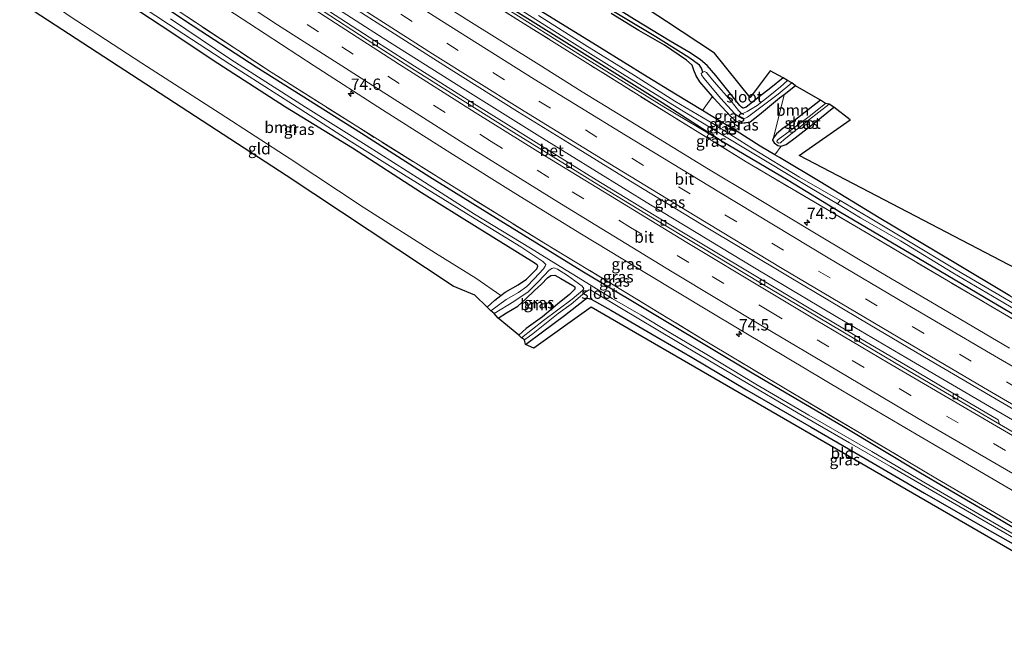
# Model space of a CAD drawing. Units: metres. Extents: x 191713 to 200010, y 400000 to 406251.
# Drawn here: x 193624 to 193840, y 402326 to 402462 of the extents above; entities that cross this region are included whole.
import ezdxf
from ezdxf.enums import TextEntityAlignment as Align

# ---------------------------------------------------------------- set-up
doc = ezdxf.new("R2010")
doc.units = ezdxf.units.M
doc.linetypes.add('IE-TERREINAFSCHEIDING', pattern=[10, 8, -2])
doc.linetypes.add('VW-3-9_STREEP', pattern=[12, 3, -9])
doc.layers.get('0').update_dxf_attribs({"lineweight": 25})
for name, color, linetype, lineweight in [('B-ME-AM-KILOMETR-S-B1', 7, 'Continuous', 18), ('B-ME-BV-GELEIDECONSTRUCTIE-GELEIDERAIL-L-B1', 213, 'BV-GELEIDERAIL', 18), ('B-ME-GR-BOOM-GV-B6', 93, 'Continuous', 18), ('B-ME-GW-INSTEEKWATERGANG-L-B1', 10, 'Continuous', 25), ('B-ME-GW-KRUINLIJN-L-B1', 93, 'Continuous', 18), ('B-ME-GW-WATERGANG-GREPPEL-L-B1', 10, 'Continuous', 25), ('B-ME-IE-GRASLAND-GV-B6', 93, 'Continuous', 18), ('B-ME-IE-GRONDWERKLIJN-GROND_INGERICHT-GV-B6', 253, 'Continuous', 18), ('B-ME-IE-INRICHTINGSELEMENT-S-B1', 253, 'Continuous', 18), ('B-ME-IE-TERREINAFSCHEIDING-RASTERHEKWERK-L-B1', 8, 'IE-TERREINAFSCHEIDING', 18), ('B-ME-KG-KADASTRAAL-OPNAMEDTMGRENS-L-B1', 10, 'Continuous', 25), ('B-ME-OG-WATER-GV-B6', 153, 'Continuous', 18), ('B-ME-VH-VERH_SOORT-BETON-OVERIG-GV-B6', 8, 'IE-TERREINAFSCHEIDING-NATUURLIJK-HOUTWAL', 18), ('B-ME-VH-VERH_SOORT-BITUMEN-GV-B6', 8, 'IE-TERREINAFSCHEIDING-NATUURLIJK-HOUTWAL', 18), ('B-ME-VV-KOLK-S-B1', 8, 'Continuous', 18), ('B-ME-VW-MARKERING-39STREEP-015-L-B1', 255, 'VW-3-9_STREEP', 18), ('B-ME-VW-MARKERING-STREEP-015-L-B1', 7, 'Continuous', 18)]:
    doc.layers.add(name, color=color, linetype=linetype, lineweight=lineweight)
doc.styles.add('NLCS-ISO', font='NLCS-ISO.TTF')
doc.linetypes.add('BV-GELEIDERAIL', pattern='A,10,-3,[108,NLCS.SHX,S=1,R=0,X=0,Y=0],-3', length=16)
doc.linetypes.add('IE-TERREINAFSCHEIDING-NATUURLIJK-HOUTWAL', pattern='A,7,-1.5,[67,NLCS.SHX,S=0.75,R=45,X=0,Y=0],-1.5,7,-1.5,[70,NLCS.SHX,S=0.75,R=0,X=0,Y=0],-1.5', length=20)

# ---------------------------------------------------------------- blocks, each defined once
blk = doc.blocks.new('put')
for p, q in [((0.75, 0.75), (-0.75, 0.75)), ((-0.75, 0.75), (-0.75, -0.75)), ((0.75, -0.75), (0.75, 0.75)), ((-0.75, -0.75), (0.75, -0.75))]:
    blk.add_line(p, q)
blk.add_lwpolyline([(-0.625, 0.625), (0.625, 0.625), (0.625, -0.625), (-0.625, -0.625)], close=True)
blk = doc.blocks.new('hecto')
for p, q in [((0, 0.625), (-0.625, 0)), ((0, -0.625), (0, 0.625)), ((-0.625, 0), (0.625, 0)), ((0.625, 0), (0, -0.625))]:
    blk.add_line(p, q)
blk = doc.blocks.new('kolk')
blk.add_lwpolyline([(-0.5, -0.5), (0.5, -0.5), (0.5, 0.5), (-0.5, 0.5)], close=True)

msp = doc.modelspace()

# ---------------------------------------------------------------- linework, layer by layer
at = {"layer": 'B-ME-BV-GELEIDECONSTRUCTIE-GELEIDERAIL-L-B1'}
msp.add_polyline3d([(193887.71, 402347.11, 17.62), (193873.91, 402355.16, 17.61), (193855.43, 402365.88, 17.61), (193836.98, 402376.59, 17.63), (193818.61, 402387.37, 17.61), (193803.7, 402396.19, 17.58), (193785.34, 402407.09, 17.56), (193762.52, 402420.89, 17.61), (193738.71, 402435.57, 17.59), (193721.72, 402446.18, 17.59), (193703.69, 402457.53, 17.59), (193686.92, 402468.4, 17.59), (193670.2, 402479.34, 17.56), (193652.41, 402491.19, 17.56), (193644.75, 402496.4, 17.5)], dxfattribs=at)
at = {"layer": 'B-ME-GR-BOOM-GV-B6'}
for points in [[(193641.32, 402469.26, 16.03), (193654.92, 402460.25, 16.02), (193667.39, 402452, 16.02), (193682.23, 402442.37, 16.01), (193696.98, 402433.36, 15.98), (193712.15, 402423.54, 16.03), (193724.42, 402415.96, 16.03), (193736.31, 402408.57, 15.96), (193737.54, 402407.76, 15.96), (193737.73, 402407.46, 15.96), (193737.5, 402406.89, 15.97), (193735.23, 402404.58, 16.05), (193733.41, 402403.32, 16.05), (193730.56, 402401.73, 16.07), (193729.58, 402400.98, 16.09), (193724.11, 402404.8, 16.07), (193715.21, 402410.3, 16.07), (193699.36, 402420.41, 16.07), (193683.26, 402431, 16.03), (193667.92, 402440.99, 16.03), (193650.69, 402452.06, 16.04), (193634.7, 402462.41, 15.93)], [(193753.81, 402462.98, 15.89), (193759.93, 402459.23, 15.95), (193765.53, 402456.01, 15.99), (193770.4, 402452.67, 16.04), (193771.65, 402451.59, 16.05), (193772.02, 402450.48, 16.06), (193772.52, 402449.29, 16.06), (193773.35, 402447.94, 16.06), (193776.08, 402444.71, 16.07), (193773.93, 402441.63, 15.99), (193767.95, 402445.2, 15.9), (193761.74, 402449.04, 15.89), (193751.36, 402455.45, 15.82), (193738.36, 402463.5, 15.81)], [(193794.39, 402447.07, 16.04), (193799.83, 402443.92, 16.07), (193793.74, 402439.19, 16.17), (193791.62, 402437.74, 16.13), (193790.15, 402436.51, 16.1), (193789.51, 402435.65, 16.08), (193791.84, 402445.11, 16.04), (193794.39, 402447.07, 16.04)], [(193733.55, 402392.3, 16.1), (193728.97, 402396.01, 16.13), (193730.83, 402397.2, 16.14), (193733.33, 402398.63, 16.14), (193735.09, 402400.23, 16.15), (193736.96, 402402.08, 16.14), (193738.49, 402403.49, 16.13), (193739.86, 402404.88, 16.12), (193740.59, 402405.37, 16.12), (193741.48, 402405.43, 16.05), (193742.77, 402404.71, 16.04), (193745.38, 402403.22, 16.08), (193745.88, 402402.87, 16.08), (193745.88, 402402.42, 16.12), (193744.71, 402401.23, 16.14), (193742.01, 402399.07, 16.15), (193738.78, 402396.3, 16.16), (193735.15, 402393.78, 16.16), (193733.55, 402392.3, 16.1)]]:
    msp.add_polyline3d(points, dxfattribs=at)
at = {"layer": 'B-ME-GW-INSTEEKWATERGANG-L-B1'}
for points in [[(193791.66, 402448.81, 15.91), (193788.94, 402446.66, 15.95), (193786.4, 402444.66, 15.94), (193783.5, 402442.4, 15.76), (193782.86, 402442.16, 15.76), (193782.51, 402442.34, 15.77), (193782.15, 402442.73, 15.77), (193779.8, 402445.7, 15.82), (193776.86, 402449.36, 15.89), (193774.92, 402451.51, 15.92), (193773.44, 402452.74, 15.92), (193771.22, 402454.31, 15.91), (193766.83, 402456.88, 15.82), (193759, 402461.65, 15.75), (193750.05, 402467.25, 15.67), (193740.51, 402473.18, 15.56), (193730.65, 402479.66, 15.56), (193720.85, 402485.93, 15.6), (193707.6, 402494.45, 15.6), (193693.83, 402503.59, 15.65), (193682.99, 402510.81, 15.66), (193670.55, 402519.17, 15.66), (193663.8, 402523.73, 15.66)], [(193841.47, 402400.9, 15.9), (193828.88, 402408.44, 15.89), (193812.74, 402418.05, 16.01), (193799.75, 402425.94, 16.08), (193790.81, 402431.32, 15.99), (193789.85, 402431.88, 16), (193786.58, 402433.8, 16.04), (193781.33, 402437.15, 16.04), (193775.82, 402440.5, 16.01), (193773.93, 402441.63, 15.99), (193767.95, 402445.2, 15.9), (193761.74, 402449.04, 15.89), (193751.36, 402455.45, 15.82), (193738.36, 402463.5, 15.81), (193726.87, 402470.81, 15.82), (193716.42, 402477.58, 15.81), (193705.3, 402484.46, 15.71), (193691.21, 402493.63, 15.8), (193679.44, 402501.57, 15.86), (193665.76, 402510.99, 15.82), (193658.61, 402515.81, 15.74)], [(193899.99, 402363.43, 16.07), (193885.27, 402371.91, 16.05), (193869.12, 402380.99, 16.06), (193852.28, 402390.91, 16.03), (193835.9, 402400.54, 16.02), (193819.8, 402410.09, 15.99), (193804.23, 402419.23, 16.07), (193792.74, 402426.23, 16.11), (193778.23, 402434.84, 16.1), (193765.05, 402443.33, 16), (193747.41, 402454.36, 15.86), (193732.25, 402463.84, 15.86), (193712.2, 402476.75, 15.83), (193694.43, 402488.29, 15.78), (193679.15, 402498.31, 15.81), (193665.58, 402507.38, 15.89), (193656.88, 402513.17, 15.77)], [(193876.69, 402330.19, 16.17), (193870.04, 402333.99, 16.1), (193855.89, 402341.91, 16.06), (193838.29, 402352.31, 16.06), (193821.86, 402361.98, 16.1), (193804.55, 402372.33, 16.16), (193785.22, 402383.69, 16.29), (193765.89, 402395.28, 16.3), (193747.41, 402406.33, 16.34), (193728.66, 402417.88, 16.36), (193713.97, 402427, 16.32), (193698.95, 402436.56, 16.32), (193675.77, 402451.17, 16.33), (193660.5, 402461.16, 16.34), (193642.9, 402473.02, 16.35), (193633.77, 402479.14, 16.38)], [(193726.58, 402398.42, 16.17), (193728.27, 402399.99, 16.12), (193729.58, 402400.98, 16.09), (193730.56, 402401.73, 16.07), (193733.41, 402403.32, 16.05), (193735.23, 402404.58, 16.05), (193737.5, 402406.89, 15.97), (193737.73, 402407.46, 15.96), (193737.54, 402407.76, 15.96), (193736.31, 402408.57, 15.96), (193724.42, 402415.96, 16.03), (193712.15, 402423.54, 16.03), (193696.98, 402433.36, 15.98), (193682.23, 402442.37, 16.01), (193667.39, 402452, 16.02), (193654.92, 402460.25, 16.02), (193641.32, 402469.26, 16.03), (193634.28, 402474.23, 16.04), (193631.04, 402476.2, 16.04)], [(193794.39, 402447.07, 16.04), (193791.84, 402445.11, 16.04), (193790.81, 402444.32, 16.04), (193786.42, 402440.68, 16.07), (193784.41, 402439.1, 16.05), (193782.52, 402438.78, 16.04), (193781.27, 402439.33, 16.04), (193780, 402440.44, 16.06), (193776.39, 402444.35, 16.08), (193776.08, 402444.71, 16.07), (193773.35, 402447.94, 16.06), (193772.52, 402449.29, 16.06), (193772.02, 402450.48, 16.06), (193771.65, 402451.59, 16.05), (193770.4, 402452.67, 16.04), (193765.53, 402456.01, 15.99), (193759.93, 402459.23, 15.95), (193753.81, 402462.98, 15.89)], [(193799.83, 402443.92, 16.07), (193793.74, 402439.19, 16.17), (193791.62, 402437.74, 16.13), (193790.15, 402436.51, 16.1), (193789.51, 402435.65, 16.08), (193789.31, 402435.14, 16.06), (193789.64, 402434.55, 16.01), (193790.47, 402433.96, 15.93), (193791.22, 402433.79, 15.93), (193792.3, 402434.19, 15.99), (193794.25, 402435.67, 16.17), (193798.55, 402438.97, 16.14), (193802.76, 402442.4, 16.04)], [(193728.97, 402396.01, 16.13), (193730.83, 402397.2, 16.14), (193733.33, 402398.63, 16.14), (193735.09, 402400.23, 16.15), (193736.96, 402402.08, 16.14), (193738.49, 402403.49, 16.13), (193739.86, 402404.88, 16.12), (193740.59, 402405.37, 16.12), (193741.48, 402405.43, 16.05), (193742.77, 402404.71, 16.04), (193745.38, 402403.22, 16.08), (193745.88, 402402.87, 16.08), (193745.88, 402402.42, 16.12), (193744.71, 402401.23, 16.14), (193742.01, 402399.07, 16.15), (193738.78, 402396.3, 16.16), (193735.15, 402393.78, 16.16), (193733.55, 402392.3, 16.1)], [(193734.98, 402390.25, 16.14), (193738.75, 402392.98, 16.17), (193743.6, 402396.58, 16.18), (193747.96, 402400.01, 16.16), (193748.67, 402400.42, 16.15), (193749.47, 402400.22, 16.14), (193753.76, 402397.79, 16.14), (193762.54, 402392.64, 16.14), (193771.68, 402387.35, 16.08), (193783.59, 402380.29, 16.08), (193797.78, 402372.04, 16.02), (193809.66, 402365.22, 16), (193822.74, 402357.54, 15.97), (193836.46, 402349.65, 15.96), (193847.24, 402343.55, 15.96), (193862.57, 402334.51, 16.07), (193868.19, 402331.32, 16.07), (193874.88, 402327.62, 16.05)]]:
    msp.add_polyline3d(points, dxfattribs=at)
at = {"layer": 'B-ME-GW-KRUINLIJN-L-B1'}
msp.add_polyline3d([(193778.23, 402434.84, 16.1), (193765.41, 402442.43, 16.19), (193758.64, 402446.66, 16.18), (193746.52, 402454.15, 16.19), (193730.9, 402464, 16.2), (193715.1, 402473.87, 16.18), (193698.4, 402484.77, 16.1), (193681.26, 402496.04, 16.17), (193664.9, 402506.92, 16.18), (193656.28, 402512.68, 16.16)], dxfattribs=at)
at = {"layer": 'B-ME-GW-WATERGANG-GREPPEL-L-B1'}
msp.add_polyline3d([(193773.96, 402450.06, 15.3), (193773.67, 402450.98, 15.66), (193773.24, 402451.57, 15.77), (193770.91, 402453.26, 15.77), (193763.66, 402457.86, 15.76), (193750.19, 402465.93, 15.6), (193739.37, 402472.99, 15.5), (193727.4, 402480.55, 15.5), (193715.2, 402488.4, 15.43), (193701.63, 402497.2, 15.45), (193691.31, 402503.93, 15.45), (193678.99, 402512.37, 15.45), (193668.8, 402519.17, 15.45), (193663.09, 402523.13, 15.35)], dxfattribs=at)
at = {"layer": 'B-ME-IE-GRASLAND-GV-B6'}
for points in [[(193656.28, 402512.68, 16.16), (193656.88, 402513.17, 15.77), (193665.58, 402507.38, 15.89), (193679.15, 402498.31, 15.81), (193694.43, 402488.29, 15.78), (193712.2, 402476.75, 15.83), (193732.25, 402463.84, 15.86), (193747.41, 402454.36, 15.86), (193765.05, 402443.33, 16), (193778.23, 402434.84, 16.1), (193765.41, 402442.43, 16.19), (193758.64, 402446.66, 16.18), (193746.52, 402454.15, 16.19), (193730.9, 402464, 16.2), (193715.1, 402473.87, 16.18), (193698.4, 402484.77, 16.1), (193681.26, 402496.04, 16.17), (193664.9, 402506.92, 16.18), (193656.28, 402512.68, 16.16)], [(193642.9, 402473.02, 16.35), (193660.5, 402461.16, 16.34), (193675.77, 402451.17, 16.33), (193698.95, 402436.56, 16.32), (193713.97, 402427, 16.32), (193728.66, 402417.88, 16.36), (193747.41, 402406.33, 16.34), (193765.89, 402395.28, 16.3), (193785.22, 402383.69, 16.29), (193804.55, 402372.33, 16.16), (193821.86, 402361.98, 16.1), (193838.29, 402352.31, 16.06), (193855.89, 402341.91, 16.06)], [(193855.89, 402341.91, 16.06), (193838.29, 402352.31, 16.06), (193821.86, 402361.98, 16.1), (193804.55, 402372.33, 16.16), (193785.22, 402383.69, 16.29), (193765.89, 402395.28, 16.3), (193747.41, 402406.33, 16.34), (193728.66, 402417.88, 16.36), (193713.97, 402427, 16.32), (193698.95, 402436.56, 16.32), (193675.77, 402451.17, 16.33), (193660.5, 402461.16, 16.34), (193642.9, 402473.02, 16.35)], [(193685.14, 402472.06, 16.85), (193701.61, 402461.42, 16.82), (193718.69, 402450.61, 16.83), (193733.28, 402441.41, 16.84), (193745.63, 402433.79, 16.89), (193759.02, 402425.55, 16.89), (193773.59, 402416.7, 16.86), (193792.96, 402405.07, 16.84), (193810.68, 402394.55, 16.8), (193823.96, 402386.71, 16.88), (193842.32, 402375.95, 16.82)], [(193852.81, 402389.53, 16.34), (193828, 402404.14, 16.33), (193801.31, 402419.89, 16.3), (193783.51, 402430.39, 16.35), (193767.18, 402440.45, 16.37), (193748.68, 402451.98, 16.36), (193733.89, 402461.23, 16.41), (193715.88, 402472.57, 16.31)], [(193715.88, 402472.57, 16.31), (193733.89, 402461.23, 16.41), (193748.68, 402451.98, 16.36), (193767.18, 402440.45, 16.37), (193783.51, 402430.39, 16.35), (193801.31, 402419.89, 16.3), (193828, 402404.14, 16.33), (193852.81, 402389.53, 16.34)], [(193645.16, 402468.12, 15.36), (193656.57, 402460.64, 15.36), (193669.99, 402451.83, 15.43), (193683.77, 402443.03, 15.43), (193696.28, 402435.06, 15.43), (193708.17, 402427.56, 15.44), (193723.01, 402418.41, 15.45), (193733.95, 402411.7, 15.45), (193738.84, 402408.47, 15.45), (193739.45, 402407.79, 15.45), (193739.34, 402407.41, 15.45), (193738.97, 402406.89, 15.45), (193736.92, 402404.66, 15.46), (193735.33, 402402.96, 15.46), (193733.5, 402401.64, 15.46), (193730.76, 402400.12, 15.46), (193727.4, 402397.65, 15.46), (193726.58, 402398.42, 16.17), (193728.27, 402399.99, 16.12), (193729.58, 402400.98, 16.09), (193730.56, 402401.73, 16.07), (193733.41, 402403.32, 16.05), (193735.23, 402404.58, 16.05), (193737.5, 402406.89, 15.97), (193737.73, 402407.46, 15.96), (193737.54, 402407.76, 15.96), (193736.31, 402408.57, 15.96), (193724.42, 402415.96, 16.03), (193712.15, 402423.54, 16.03), (193696.98, 402433.36, 15.98), (193682.23, 402442.37, 16.01), (193667.39, 402452, 16.02), (193654.92, 402460.25, 16.02), (193641.32, 402469.26, 16.03)], [(193660.12, 402470.08, 16.84), (193674.2, 402460.8, 16.87), (193688.59, 402451.45, 16.87), (193703.61, 402441.82, 16.87), (193719.16, 402431.92, 16.89), (193732.91, 402423.35, 16.88), (193747.31, 402414.49, 16.86), (193761.98, 402405.64, 16.81), (193775.23, 402397.65, 16.74), (193788.71, 402389.55, 16.73), (193804.67, 402380.06, 16.68), (193820.91, 402370.53, 16.59), (193833.9, 402362.9, 16.53), (193847.71, 402354.85, 16.54)], [(193841.42, 402389.42, 16.55), (193826.57, 402398.11, 16.54), (193813.11, 402406.06, 16.58), (193799.29, 402414.33, 16.62), (193785.24, 402422.74, 16.6), (193775.25, 402428.77, 16.6), (193761.94, 402436.86, 16.61), (193747.43, 402445.77, 16.55), (193737.91, 402451.74, 16.62), (193722.58, 402461.34, 16.61), (193709.54, 402469.62, 16.6)], [(193729.52, 402466.59, 15.36), (193742.88, 402458.11, 15.38), (193756.36, 402449.72, 15.39), (193769.28, 402441.74, 15.4), (193783.02, 402433.46, 15.4), (193797.54, 402424.71, 15.4), (193803.62, 402421.11, 15.33), (193808.61, 402418.07, 15.33), (193817.46, 402412.99, 15.33), (193828.97, 402405.99, 15.33), (193840.17, 402399.4, 15.33), (193850.56, 402393.26, 15.33)], [(193759, 402461.65, 15.75), (193766.83, 402456.88, 15.82), (193771.22, 402454.31, 15.91), (193773.44, 402452.74, 15.92), (193774.92, 402451.51, 15.92), (193776.86, 402449.36, 15.89), (193779.8, 402445.7, 15.82), (193782.15, 402442.73, 15.77), (193782.51, 402442.34, 15.77), (193782.86, 402442.16, 15.76), (193783.5, 402442.4, 15.76), (193786.4, 402444.66, 15.94), (193788.94, 402446.66, 15.95), (193791.66, 402448.81, 15.91), (193792.57, 402448.27, 15.3), (193791.03, 402446.84, 15.3), (193788.7, 402444.93, 15.3), (193785.93, 402442.72, 15.3), (193783.75, 402441.46, 15.3), (193782.75, 402440.96, 15.3), (193782.4, 402441.05, 15.3), (193781.84, 402441.67, 15.3), (193780.23, 402443.71, 15.3), (193776.5, 402447.95, 15.3), (193774.77, 402450.02, 15.3), (193774.36, 402450.23, 15.3), (193773.96, 402450.06, 15.3), (193773.67, 402450.98, 15.66), (193773.24, 402451.57, 15.77), (193770.91, 402453.26, 15.77), (193763.66, 402457.86, 15.76), (193750.19, 402465.93, 15.6)], [(193750.19, 402465.93, 15.6), (193763.66, 402457.86, 15.76), (193770.91, 402453.26, 15.77), (193773.24, 402451.57, 15.77), (193773.67, 402450.98, 15.66), (193773.96, 402450.06, 15.3), (193773.65, 402449.78, 15.3), (193773.67, 402449.45, 15.3), (193774.18, 402448.77, 15.3), (193777.98, 402444.27, 15.3), (193780.98, 402441, 15.3), (193782.02, 402440.15, 15.3), (193782.57, 402439.85, 15.3), (193783.02, 402439.82, 15.3), (193783.8, 402440.21, 15.3), (193785.88, 402441.7, 15.3), (193790.55, 402445.26, 15.3), (193793.55, 402447.75, 15.3), (193794.39, 402447.07, 16.04), (193791.84, 402445.11, 16.04), (193790.81, 402444.32, 16.04), (193786.42, 402440.68, 16.07), (193784.41, 402439.1, 16.05), (193782.52, 402438.78, 16.04), (193781.27, 402439.33, 16.04), (193780, 402440.44, 16.06), (193776.39, 402444.35, 16.08), (193776.08, 402444.71, 16.07), (193773.35, 402447.94, 16.06), (193772.52, 402449.29, 16.06), (193772.02, 402450.48, 16.06), (193771.65, 402451.59, 16.05), (193770.4, 402452.67, 16.04), (193765.53, 402456.01, 15.99), (193759.93, 402459.23, 15.95), (193753.81, 402462.98, 15.89)], [(193843.25, 402350.34, 16.24), (193825.57, 402360.62, 16.25), (193808.36, 402370.86, 16.26), (193791.8, 402380.74, 16.34), (193774.85, 402390.83, 16.49), (193755.97, 402402.33, 16.58), (193739.04, 402412.57, 16.58), (193718.72, 402425.14, 16.56), (193698.13, 402438.02, 16.46), (193679.07, 402450.09, 16.45), (193660.55, 402462.28, 16.52)], [(193660.55, 402462.28, 16.52), (193679.07, 402450.09, 16.45), (193698.13, 402438.02, 16.46), (193718.72, 402425.14, 16.56), (193739.04, 402412.57, 16.58), (193755.97, 402402.33, 16.58), (193774.85, 402390.83, 16.49), (193791.8, 402380.74, 16.34), (193808.36, 402370.86, 16.26), (193825.57, 402360.62, 16.25), (193843.25, 402350.34, 16.24)], [(193847.82, 402367.7, 16.8), (193839.22, 402372.71, 16.73), (193838.91, 402373.71, 16.76), (193828.57, 402379.77, 16.79), (193818.44, 402385.74, 16.76), (193807.45, 402392.22, 16.67), (193797.37, 402398.2, 16.68), (193787.11, 402404.34, 16.68), (193773.74, 402412.36, 16.66), (193763.3, 402418.67, 16.63), (193750.55, 402426.44, 16.62), (193739.92, 402432.98, 16.63), (193731.26, 402438.39, 16.62), (193721.63, 402444.41, 16.61), (193709.77, 402451.93, 16.66), (193700.62, 402457.79, 16.64), (193690.7, 402464.17, 16.62)], [(193730.9, 402464, 16.2), (193746.52, 402454.15, 16.19), (193758.64, 402446.66, 16.18), (193765.41, 402442.43, 16.19), (193778.23, 402434.84, 16.1), (193792.74, 402426.23, 16.11), (193804.23, 402419.23, 16.07), (193819.8, 402410.09, 15.99), (193835.9, 402400.54, 16.02), (193852.28, 402390.91, 16.03)], [(193852.28, 402390.91, 16.03), (193835.9, 402400.54, 16.02), (193819.8, 402410.09, 15.99), (193804.23, 402419.23, 16.07), (193792.74, 402426.23, 16.11), (193778.23, 402434.84, 16.1), (193765.05, 402443.33, 16), (193747.41, 402454.36, 15.86), (193732.25, 402463.84, 15.86)], [(193840.29, 402400.41, 15.33), (193829.7, 402406.65, 15.33), (193819.21, 402412.96, 15.33), (193810.39, 402418.2, 15.33), (193804.18, 402421.9, 15.33), (193795.22, 402427.01, 15.33), (193784.92, 402433.31, 15.33), (193776.52, 402438.57, 15.32), (193767.87, 402443.7, 15.3), (193758.95, 402449.32, 15.3), (193748.06, 402456.05, 15.3), (193737.86, 402462.52, 15.3)], [(193738.36, 402463.5, 15.81), (193751.36, 402455.45, 15.82), (193761.74, 402449.04, 15.89), (193767.95, 402445.2, 15.9), (193773.93, 402441.63, 15.99), (193775.82, 402440.5, 16.01), (193781.33, 402437.15, 16.04), (193786.58, 402433.8, 16.04), (193789.85, 402431.88, 16), (193790.81, 402431.32, 15.99), (193799.75, 402425.94, 16.08), (193812.74, 402418.05, 16.01), (193828.88, 402408.44, 15.89), (193841.47, 402400.9, 15.9)], [(193845.73, 402346.55, 15.41), (193835.82, 402352.33, 15.41), (193822.57, 402359.96, 15.4), (193811.14, 402366.71, 15.4), (193797.32, 402374.72, 15.4), (193785.64, 402381.53, 15.4), (193774.85, 402388.01, 15.4), (193766.61, 402392.91, 15.4), (193760.47, 402396.66, 15.4), (193754.04, 402400.32, 15.39), (193747.51, 402404.36, 15.39), (193741.67, 402407.99, 15.39), (193736.08, 402411.39, 15.39), (193723.81, 402418.9, 15.39), (193712.01, 402426.4, 15.39), (193699.95, 402434.01, 15.39), (193686.66, 402442.39, 15.39), (193670.24, 402452.84, 15.39), (193656.98, 402461.77, 15.39)], [(193791.84, 402445.11, 16.04), (193789.51, 402435.65, 16.08), (193789.31, 402435.14, 16.06), (193789.64, 402434.55, 16.01), (193790.47, 402433.96, 15.93), (193791.22, 402433.79, 15.93), (193789.85, 402431.88, 16), (193786.58, 402433.8, 16.04), (193781.33, 402437.15, 16.04), (193775.82, 402440.5, 16.01), (193773.93, 402441.63, 15.99), (193776.08, 402444.71, 16.07), (193776.39, 402444.35, 16.08), (193780, 402440.44, 16.06), (193781.27, 402439.33, 16.04), (193782.52, 402438.78, 16.04), (193784.41, 402439.1, 16.05), (193786.42, 402440.68, 16.07), (193790.81, 402444.32, 16.04), (193791.84, 402445.11, 16.04)], [(193799.83, 402443.92, 16.07), (193800.93, 402443.15, 15.26), (193797.37, 402440.33, 15.26), (193792.43, 402436.64, 15.26), (193790.53, 402435.3, 15.26), (193790.22, 402434.9, 15.26), (193790.34, 402434.66, 15.26), (193790.68, 402434.47, 15.26), (193791.09, 402434.56, 15.26), (193791.87, 402435.27, 15.26), (193797.23, 402439.52, 15.26), (193801.74, 402443.02, 15.26), (193802.76, 402442.4, 16.04), (193798.55, 402438.97, 16.14), (193794.25, 402435.67, 16.17), (193792.3, 402434.19, 15.99), (193791.22, 402433.79, 15.93), (193790.47, 402433.96, 15.93), (193789.64, 402434.55, 16.01), (193789.31, 402435.14, 16.06), (193789.51, 402435.65, 16.08), (193790.15, 402436.51, 16.1), (193791.62, 402437.74, 16.13), (193793.74, 402439.19, 16.17), (193799.83, 402443.92, 16.07)], [(193734.12, 402391.72, 15.48), (193733.55, 402392.3, 16.1), (193735.15, 402393.78, 16.16), (193738.78, 402396.3, 16.16), (193742.01, 402399.07, 16.15), (193744.71, 402401.23, 16.14), (193745.88, 402402.42, 16.12), (193745.88, 402402.87, 16.08), (193745.38, 402403.22, 16.08), (193742.77, 402404.71, 16.04), (193741.48, 402405.43, 16.05), (193740.59, 402405.37, 16.12), (193739.86, 402404.88, 16.12), (193738.49, 402403.49, 16.13), (193736.96, 402402.08, 16.14), (193735.09, 402400.23, 16.15), (193733.33, 402398.63, 16.14), (193730.83, 402397.2, 16.14), (193728.97, 402396.01, 16.13), (193728.13, 402397.07, 15.46), (193732.45, 402399.68, 15.46), (193735.59, 402401.82, 15.46), (193737.86, 402404.08, 15.46), (193740.18, 402406.54, 15.46), (193740.78, 402406.93, 15.46), (193741.25, 402407.08, 15.46), (193742.05, 402406.79, 15.47), (193744.23, 402405.39, 15.47), (193747.47, 402403.07, 15.48), (193747.83, 402402.56, 15.48), (193747.62, 402402.19, 15.48), (193745.24, 402400.18, 15.49), (193738.98, 402395.49, 15.48), (193734.12, 402391.72, 15.48)], [(193847.24, 402343.55, 15.96), (193836.46, 402349.65, 15.96), (193822.74, 402357.54, 15.97), (193809.66, 402365.22, 16), (193797.78, 402372.04, 16.02), (193783.59, 402380.29, 16.08), (193771.68, 402387.35, 16.08), (193762.54, 402392.64, 16.14), (193753.76, 402397.79, 16.14), (193749.47, 402400.22, 16.14), (193748.67, 402400.42, 16.15), (193747.96, 402400.01, 16.16), (193743.6, 402396.58, 16.18), (193738.75, 402392.98, 16.17), (193734.98, 402390.25, 16.14), (193734.79, 402391.24, 15.48), (193736.7, 402392.67, 15.5), (193742.19, 402397.01, 15.44), (193745.03, 402399.12, 15.44), (193748.08, 402401.66, 15.44), (193749.01, 402402.25, 15.43), (193749.47, 402402.15, 15.44), (193750.12, 402401.71, 15.44), (193755.71, 402398.33, 15.44), (193768.26, 402390.92, 15.44), (193782.27, 402382.61, 15.44), (193794.94, 402375.14, 15.44), (193806.24, 402368.66, 15.44), (193815.26, 402363.4, 15.44), (193827.5, 402356.33, 15.44), (193839.48, 402349.38, 15.45), (193849.42, 402343.66, 15.46)]]:
    msp.add_polyline3d(points, dxfattribs=at)
at = {"layer": 'B-ME-IE-GRONDWERKLIJN-GROND_INGERICHT-GV-B6'}
for points in [[(193665.45, 402527.05, 15.72), (193765.98, 402461.22, 15.89), (193776.54, 402454.26, 15.97), (193784.37, 402444.48, 15.82), (193788.77, 402450.35, 15.94), (193791.66, 402448.81, 15.91), (193788.94, 402446.66, 15.95), (193786.4, 402444.66, 15.94), (193783.5, 402442.4, 15.76), (193782.86, 402442.16, 15.76), (193782.51, 402442.34, 15.77), (193782.15, 402442.73, 15.77), (193779.8, 402445.7, 15.82), (193776.86, 402449.36, 15.89), (193774.92, 402451.51, 15.92), (193773.44, 402452.74, 15.92), (193771.22, 402454.31, 15.91), (193766.83, 402456.88, 15.82), (193759, 402461.65, 15.75)], [(193623.83, 402465.42, 15.97), (193625.99, 402468.6, 16.01), (193634.7, 402462.41, 15.93), (193650.69, 402452.06, 16.04), (193667.92, 402440.99, 16.03), (193683.26, 402431, 16.03), (193699.36, 402420.41, 16.07), (193715.21, 402410.3, 16.07), (193724.11, 402404.8, 16.07), (193729.58, 402400.98, 16.09), (193728.27, 402399.99, 16.12), (193726.58, 402398.42, 16.17), (193723.89, 402401.07, 16.03), (193719.11, 402403.06, 16.05), (193682.39, 402427.33, 16.08), (193623.83, 402465.42, 15.97)], [(193901.71, 402365.91, 15.93), (193893.94, 402370.44, 15.97), (193882.03, 402377.4, 15.99), (193869.77, 402384.43, 15.96), (193855.64, 402392.66, 15.91), (193841.47, 402400.9, 15.9), (193828.88, 402408.44, 15.89), (193812.74, 402418.05, 16.01), (193799.75, 402425.94, 16.08), (193790.81, 402431.32, 15.99), (193789.85, 402431.88, 16), (193791.22, 402433.79, 15.93), (193792.3, 402434.19, 15.99), (193794.25, 402435.67, 16.17), (193798.55, 402438.97, 16.14), (193802.76, 402442.4, 16.04), (193806.38, 402439.6, 15.82), (193795.13, 402431.77, 15.95), (193856.59, 402399.73, 15.83), (193905.52, 402371.34, 15.97), (193901.71, 402365.91, 15.93)], [(193873.99, 402326.34, 16.03), (193749.47, 402398.42, 16.1), (193736.85, 402389.45, 16.06), (193734.98, 402390.25, 16.14), (193738.75, 402392.98, 16.17), (193743.6, 402396.58, 16.18), (193747.96, 402400.01, 16.16), (193748.67, 402400.42, 16.15), (193749.47, 402400.22, 16.14), (193753.76, 402397.79, 16.14), (193762.54, 402392.64, 16.14), (193771.68, 402387.35, 16.08), (193783.59, 402380.29, 16.08), (193797.78, 402372.04, 16.02), (193809.66, 402365.22, 16), (193822.74, 402357.54, 15.97), (193836.46, 402349.65, 15.96), (193847.24, 402343.55, 15.96), (193862.57, 402334.51, 16.07), (193868.19, 402331.32, 16.07), (193874.88, 402327.62, 16.05), (193873.99, 402326.34, 16.03)]]:
    msp.add_polyline3d(points, dxfattribs=at)
at = {"layer": 'B-ME-IE-TERREINAFSCHEIDING-RASTERHEKWERK-L-B1'}
for points in [[(193899.33, 402362.48, 16.31), (193881, 402373.18, 16.3), (193852.81, 402389.53, 16.34), (193828, 402404.14, 16.33), (193801.31, 402419.89, 16.3), (193783.51, 402430.39, 16.35), (193767.18, 402440.45, 16.37), (193748.68, 402451.98, 16.36), (193733.89, 402461.23, 16.41), (193715.88, 402472.57, 16.31), (193701.55, 402481.96, 16.27), (193686.79, 402491.73, 16.31), (193672.17, 402501.41, 16.32), (193662.73, 402507.67, 16.27), (193656.13, 402512.12, 16.28)], [(193877.01, 402330.65, 16.29), (193860.83, 402340.09, 16.29), (193843.25, 402350.34, 16.24), (193825.57, 402360.62, 16.25), (193808.36, 402370.86, 16.26), (193791.8, 402380.74, 16.34), (193774.85, 402390.83, 16.49), (193755.97, 402402.33, 16.58), (193739.04, 402412.57, 16.58), (193718.72, 402425.14, 16.56), (193698.13, 402438.02, 16.46), (193679.07, 402450.09, 16.45), (193660.55, 402462.28, 16.52), (193645.75, 402472.08, 16.52), (193633.89, 402480.04, 16.56)]]:
    msp.add_polyline3d(points, dxfattribs=at)
at = {"layer": 'B-ME-KG-KADASTRAAL-OPNAMEDTMGRENS-L-B1'}
for points in [[(193905.52, 402371.34, 15.97), (193856.59, 402399.73, 15.83), (193795.13, 402431.77, 15.95), (193806.38, 402439.6, 15.82), (193802.76, 402442.4, 16.04), (193801.74, 402443.02, 15.26), (193800.93, 402443.15, 15.26), (193799.83, 402443.92, 16.07), (193794.39, 402447.07, 16.04), (193793.55, 402447.75, 15.3), (193792.57, 402448.27, 15.3), (193791.66, 402448.81, 15.91), (193788.77, 402450.35, 15.94), (193784.37, 402444.48, 15.82), (193776.54, 402454.26, 15.97), (193765.98, 402461.22, 15.89), (193665.45, 402527.05, 15.72)], [(193873.99, 402326.34, 16.03), (193749.47, 402398.42, 16.1), (193736.85, 402389.45, 16.06), (193734.98, 402390.25, 16.14), (193734.79, 402391.24, 15.48), (193734.12, 402391.72, 15.48), (193733.55, 402392.3, 16.1), (193728.97, 402396.01, 16.13), (193728.13, 402397.07, 15.46), (193727.4, 402397.65, 15.46), (193726.58, 402398.42, 16.17), (193723.89, 402401.07, 16.03), (193719.11, 402403.06, 16.05), (193682.39, 402427.33, 16.08), (193623.83, 402465.42, 15.97)]]:
    msp.add_polyline3d(points, dxfattribs=at)
at = {"layer": 'B-ME-OG-WATER-GV-B6'}
for points in [[(193849.42, 402343.66, 15.46), (193839.48, 402349.38, 15.45), (193827.5, 402356.33, 15.44), (193815.26, 402363.4, 15.44), (193806.24, 402368.66, 15.44), (193794.94, 402375.14, 15.44), (193782.27, 402382.61, 15.44), (193768.26, 402390.92, 15.44), (193755.71, 402398.33, 15.44), (193750.12, 402401.71, 15.44), (193749.47, 402402.15, 15.44), (193749.01, 402402.25, 15.43), (193748.08, 402401.66, 15.44), (193745.03, 402399.12, 15.44), (193742.19, 402397.01, 15.44), (193736.7, 402392.67, 15.5), (193734.79, 402391.24, 15.48), (193734.12, 402391.72, 15.48), (193738.98, 402395.49, 15.48), (193745.24, 402400.18, 15.49), (193747.62, 402402.19, 15.48), (193747.83, 402402.56, 15.48), (193747.47, 402403.07, 15.48), (193744.23, 402405.39, 15.47), (193742.05, 402406.79, 15.47), (193741.25, 402407.08, 15.46), (193740.78, 402406.93, 15.46), (193740.18, 402406.54, 15.46), (193737.86, 402404.08, 15.46), (193735.59, 402401.82, 15.46), (193732.45, 402399.68, 15.46), (193728.13, 402397.07, 15.46), (193727.4, 402397.65, 15.46), (193730.76, 402400.12, 15.46), (193733.5, 402401.64, 15.46), (193735.33, 402402.96, 15.46), (193736.92, 402404.66, 15.46), (193738.97, 402406.89, 15.45), (193739.34, 402407.41, 15.45), (193739.45, 402407.79, 15.45), (193738.84, 402408.47, 15.45), (193733.95, 402411.7, 15.45), (193723.01, 402418.41, 15.45), (193708.17, 402427.56, 15.44), (193696.28, 402435.06, 15.43), (193683.77, 402443.03, 15.43), (193669.99, 402451.83, 15.43), (193656.57, 402460.64, 15.36), (193645.16, 402468.12, 15.36)], [(193737.86, 402462.52, 15.3), (193748.06, 402456.05, 15.3), (193758.95, 402449.32, 15.3), (193767.87, 402443.7, 15.3), (193776.52, 402438.57, 15.32), (193784.92, 402433.31, 15.33), (193795.22, 402427.01, 15.33), (193804.18, 402421.9, 15.33), (193803.62, 402421.11, 15.33), (193797.54, 402424.71, 15.4), (193783.02, 402433.46, 15.4), (193769.28, 402441.74, 15.4), (193756.36, 402449.72, 15.39), (193742.88, 402458.11, 15.38), (193729.52, 402466.59, 15.36)], [(193656.98, 402461.77, 15.39), (193670.24, 402452.84, 15.39), (193686.66, 402442.39, 15.39), (193699.95, 402434.01, 15.39), (193712.01, 402426.4, 15.39), (193723.81, 402418.9, 15.39), (193736.08, 402411.39, 15.39), (193741.67, 402407.99, 15.39), (193747.51, 402404.36, 15.39), (193754.04, 402400.32, 15.39), (193760.47, 402396.66, 15.4), (193766.61, 402392.91, 15.4), (193774.85, 402388.01, 15.4), (193785.64, 402381.53, 15.4), (193797.32, 402374.72, 15.4), (193811.14, 402366.71, 15.4), (193822.57, 402359.96, 15.4), (193835.82, 402352.33, 15.41), (193845.73, 402346.55, 15.41)], [(193792.57, 402448.27, 15.3), (193793.55, 402447.75, 15.3), (193790.55, 402445.26, 15.3), (193785.88, 402441.7, 15.3), (193783.8, 402440.21, 15.3), (193783.02, 402439.82, 15.3), (193782.57, 402439.85, 15.3), (193782.02, 402440.15, 15.3), (193780.98, 402441, 15.3), (193777.98, 402444.27, 15.3), (193774.18, 402448.77, 15.3), (193773.67, 402449.45, 15.3), (193773.65, 402449.78, 15.3), (193773.96, 402450.06, 15.3), (193774.36, 402450.23, 15.3), (193774.77, 402450.02, 15.3), (193776.5, 402447.95, 15.3), (193780.23, 402443.71, 15.3), (193781.84, 402441.67, 15.3), (193782.4, 402441.05, 15.3), (193782.75, 402440.96, 15.3), (193783.75, 402441.46, 15.3), (193785.93, 402442.72, 15.3), (193788.7, 402444.93, 15.3), (193791.03, 402446.84, 15.3), (193792.57, 402448.27, 15.3)], [(193801.74, 402443.02, 15.26), (193797.23, 402439.52, 15.26), (193791.87, 402435.27, 15.26), (193791.09, 402434.56, 15.26), (193790.68, 402434.47, 15.26), (193790.34, 402434.66, 15.26), (193790.22, 402434.9, 15.26), (193790.53, 402435.3, 15.26), (193792.43, 402436.64, 15.26), (193797.37, 402440.33, 15.26), (193800.93, 402443.15, 15.26), (193801.74, 402443.02, 15.26)], [(193900.63, 402364.32, 15.33), (193893.76, 402368.26, 15.33), (193884.02, 402374.04, 15.33), (193872.73, 402380.32, 15.33), (193861.35, 402387.02, 15.33), (193850.56, 402393.26, 15.33), (193840.17, 402399.4, 15.33), (193828.97, 402405.99, 15.33), (193817.46, 402412.99, 15.33), (193808.61, 402418.07, 15.33), (193803.62, 402421.11, 15.33), (193804.18, 402421.9, 15.33), (193810.39, 402418.2, 15.33), (193819.21, 402412.96, 15.33), (193829.7, 402406.65, 15.33), (193840.29, 402400.41, 15.33), (193852.77, 402393.09, 15.33), (193863.06, 402387.11, 15.33), (193874.4, 402380.67, 15.33), (193885.74, 402374.12, 15.33), (193895.72, 402368.23, 15.33), (193901.12, 402365.01, 15.33), (193900.63, 402364.32, 15.33)]]:
    msp.add_polyline3d(points, dxfattribs=at)
at = {"layer": 'B-ME-VH-VERH_SOORT-BETON-OVERIG-GV-B6'}
msp.add_polyline3d([(193690.7, 402464.17, 16.62), (193700.62, 402457.79, 16.64), (193709.77, 402451.93, 16.66), (193721.63, 402444.41, 16.61), (193731.26, 402438.39, 16.62), (193739.92, 402432.98, 16.63), (193750.55, 402426.44, 16.62), (193763.3, 402418.67, 16.63), (193773.74, 402412.36, 16.66), (193787.11, 402404.34, 16.68), (193797.37, 402398.2, 16.68), (193807.45, 402392.22, 16.67), (193818.44, 402385.74, 16.76), (193828.57, 402379.77, 16.79), (193838.91, 402373.71, 16.76), (193839.22, 402372.71, 16.73), (193828.22, 402379.17, 16.76), (193818.09, 402385.14, 16.72), (193807.09, 402391.61, 16.66), (193797.02, 402397.6, 16.66), (193786.75, 402403.74, 16.62), (193773.38, 402411.76, 16.6), (193762.94, 402418.07, 16.6), (193750.18, 402425.84, 16.6), (193739.55, 402432.39, 16.62), (193730.88, 402437.79, 16.62), (193721.26, 402443.81, 16.62), (193709.4, 402451.34, 16.65), (193700.24, 402457.2, 16.65), (193690.32, 402463.58, 16.6)], dxfattribs=at)
at = {"layer": 'B-ME-VH-VERH_SOORT-BITUMEN-GV-B6'}
for points in [[(193842.32, 402375.95, 16.82), (193823.96, 402386.71, 16.88), (193810.68, 402394.55, 16.8), (193792.96, 402405.07, 16.84), (193773.59, 402416.7, 16.86), (193759.02, 402425.55, 16.89), (193745.63, 402433.79, 16.89), (193733.28, 402441.41, 16.84), (193718.69, 402450.61, 16.83), (193701.61, 402461.42, 16.82), (193685.14, 402472.06, 16.85)], [(193847.71, 402354.85, 16.54), (193833.9, 402362.9, 16.53), (193820.91, 402370.53, 16.59), (193804.67, 402380.06, 16.68), (193788.71, 402389.55, 16.73), (193775.23, 402397.65, 16.74), (193761.98, 402405.64, 16.81), (193747.31, 402414.49, 16.86), (193732.91, 402423.35, 16.88), (193719.16, 402431.92, 16.89), (193703.61, 402441.82, 16.87), (193688.59, 402451.45, 16.87), (193674.2, 402460.8, 16.87), (193660.12, 402470.08, 16.84)], [(193709.54, 402469.62, 16.6), (193722.58, 402461.34, 16.61), (193737.91, 402451.74, 16.62), (193747.43, 402445.77, 16.55), (193761.94, 402436.86, 16.61), (193775.25, 402428.77, 16.6), (193785.24, 402422.74, 16.6), (193799.29, 402414.33, 16.62), (193813.11, 402406.06, 16.58), (193826.57, 402398.11, 16.54), (193841.42, 402389.42, 16.55)], [(193690.32, 402463.58, 16.6), (193700.24, 402457.2, 16.65), (193709.4, 402451.34, 16.65), (193721.26, 402443.81, 16.62), (193730.88, 402437.79, 16.62), (193739.55, 402432.39, 16.62), (193750.18, 402425.84, 16.6), (193762.94, 402418.07, 16.6), (193773.38, 402411.76, 16.6), (193786.75, 402403.74, 16.62), (193797.02, 402397.6, 16.66), (193807.09, 402391.61, 16.66), (193818.09, 402385.14, 16.72), (193828.22, 402379.17, 16.76), (193839.22, 402372.71, 16.73), (193847.82, 402367.7, 16.8)]]:
    msp.add_polyline3d(points, dxfattribs=at)
at = {"layer": 'B-ME-VW-MARKERING-39STREEP-015-L-B1'}
for points in [[(193892.08, 402352.13, 16.79), (193874.39, 402362.42, 16.81), (193853.66, 402374.47, 16.8), (193832.96, 402386.56, 16.81), (193812.3, 402398.72, 16.8), (193791.7, 402410.95, 16.77), (193771.21, 402423.33, 16.81), (193750.72, 402435.82, 16.77), (193730.37, 402448.4, 16.82), (193710.13, 402461.19, 16.79), (193689.97, 402474.18, 16.78), (193669.96, 402487.36, 16.77), (193650.12, 402500.66, 16.76)], [(193884.56, 402341.41, 16.81), (193861.22, 402354.95, 16.78), (193840.49, 402366.96, 16.77), (193819.74, 402379.05, 16.74), (193801.71, 402389.75, 16.77), (193788.87, 402397.41, 16.76), (193770.88, 402408.25, 16.76), (193758.1, 402415.97, 16.76), (193740.15, 402426.94, 16.76), (193727.48, 402434.81, 16.74), (193707.24, 402447.57, 16.78), (193689.51, 402458.93, 16.76), (193669.44, 402472.03, 16.73), (193657.03, 402480.28, 16.73), (193639.63, 402491.97, 16.71)]]:
    msp.add_polyline3d(points, dxfattribs=at)
at = {"layer": 'B-ME-VW-MARKERING-STREEP-015-L-B1'}
for points in [[(193894.16, 402355.11, 16.66), (193873.01, 402367.43, 16.66), (193855.43, 402377.65, 16.68), (193837.21, 402388.25, 16.7), (193818.6, 402399.18, 16.68), (193801.55, 402409.3, 16.7), (193777.47, 402423.75, 16.72), (193756.98, 402436.2, 16.72), (193736.93, 402448.56, 16.71), (193716.58, 402461.34, 16.72), (193700.18, 402471.85, 16.7), (193681.01, 402484.4, 16.74), (193665.97, 402494.36, 16.72), (193650.54, 402504.79, 16.68)], [(193890.03, 402349.22, 16.72), (193875.43, 402357.69, 16.81), (193858.7, 402367.4, 16.83), (193835.7, 402380.8, 16.84), (193816.91, 402391.82, 16.89), (193791.4, 402406.96, 16.88), (193772.27, 402418.51, 16.87), (193754.83, 402429.1, 16.87), (193733.74, 402442.1, 16.87), (193714.58, 402454.1, 16.89), (193697.47, 402465.04, 16.89), (193681.81, 402475.25, 16.89), (193666.84, 402485.16, 16.88), (193652.02, 402495.1, 16.87), (193646.48, 402498.86, 16.83)], [(193886.62, 402344.35, 16.83), (193866.94, 402355.78, 16.82), (193848.61, 402366.4, 16.83), (193832.04, 402376.07, 16.8), (193814.76, 402386.18, 16.77), (193798.93, 402395.6, 16.77), (193788.25, 402401.97, 16.71), (193770.5, 402412.67, 16.71), (193754.99, 402422.08, 16.7), (193737.75, 402432.66, 16.68), (193723.98, 402441.24, 16.7), (193707.34, 402451.77, 16.7), (193693.22, 402460.81, 16.71), (193674.43, 402473.04, 16.63), (193660.13, 402482.54, 16.6), (193649.11, 402489.92, 16.63), (193643.2, 402493.9, 16.57)], [(193882.49, 402338.45, 16.67), (193863.33, 402349.6, 16.65), (193846.7, 402359.25, 16.66), (193822.94, 402373.04, 16.72), (193803.8, 402384.35, 16.79), (193787.5, 402394.06, 16.79), (193767.28, 402406.22, 16.81), (193742.93, 402421.06, 16.84), (193721.44, 402434.36, 16.86), (193699.66, 402448.21, 16.86), (193680.52, 402460.5, 16.88), (193662.99, 402472.03, 16.87), (193651.53, 402479.65, 16.88), (193645.32, 402483.82, 16.87), (193639.16, 402487.99, 16.78)]]:
    msp.add_polyline3d(points, dxfattribs=at)

# ---------------------------------------------------------------- block references
at = {"layer": 'B-ME-AM-KILOMETR-S-B1', "rotation": 90}
for p in [(193696.63, 402445.37, 16.89), (193796.89, 402417.01, 16.58), (193781.95, 402392.52, 16.76)]:
    msp.add_blockref('hecto', p, dxfattribs=at)
at = {"layer": 'B-ME-IE-INRICHTINGSELEMENT-S-B1', "rotation": 90}
msp.add_blockref('put', (193806.05, 402394.03, 16.77), dxfattribs=at)
at = {"layer": 'B-ME-VV-KOLK-S-B1', "rotation": 90}
for p in [(193701.95, 402456.49, 16.66), (193723, 402443.09, 16.57), (193744.61, 402429.64, 16.56), (193765.34, 402416.96, 16.65), (193787.12, 402403.88, 16.67), (193807.92, 402391.49, 16.72), (193829.55, 402378.8, 16.78)]:
    msp.add_blockref('kolk', p, dxfattribs=at)

# ---------------------------------------------------------------- texts
at = {"layer": 'B-ME-AM-KILOMETR-S-B1', "ltscale": 0.2, "style": 'NLCS-ISO'}
for s, p in [('74.6', (193696.63, 402445.37, 16.89)), ('74.5', (193796.89, 402417.01, 16.58)), ('74.5', (193781.95, 402392.52, 16.76))]:
    msp.add_text(s, height=2.5, dxfattribs=at).set_placement(p, align=Align.BOTTOM_LEFT)
at = {"layer": 'B-ME-GR-BOOM-GV-B6', "ltscale": 0.2, "style": 'NLCS-ISO'}
for p in [(193793.75, 402441.73), (193681.28, 402437.95), (193737.5, 402398.99)]:
    msp.add_text('bmn', height=2.5, dxfattribs=at).set_placement(p, align=Align.MIDDLE_CENTER)
at = {"layer": 'B-ME-IE-GRASLAND-GV-B6', "ltscale": 0.2, "style": 'NLCS-ISO'}
for p in [(193779.87, 402440.41), (193778.75, 402438.69), (193782.89, 402438.5), (193796.03, 402438.85), (193685.25, 402437.52), (193778.06, 402437.58), (193775.86, 402434.92), (193766.74, 402421.5), (193757.26, 402407.93), (193754.56, 402404.18), (193755.39, 402405.11), (193737.98, 402399.4), (193805.21, 402364.93)]:
    msp.add_text('gras', height=2.5, dxfattribs=at).set_placement(p, align=Align.MIDDLE_CENTER)
at = {"layer": 'B-ME-IE-GRONDWERKLIJN-GROND_INGERICHT-GV-B6', "ltscale": 0.2, "style": 'NLCS-ISO'}
for s, p in [('gld', (193676.5, 402433.26)), ('bld', (193804.65, 402366.34))]:
    msp.add_text(s, height=2.5, dxfattribs=at).set_placement(p, align=Align.MIDDLE_CENTER)
at = {"layer": 'B-ME-OG-WATER-GV-B6', "ltscale": 0.2, "style": 'NLCS-ISO'}
for p in [(193783.15, 402444.66), (193795.93, 402438.88), (193751.26, 402401.51)]:
    msp.add_text('sloot', height=2.5, dxfattribs=at).set_placement(p, align=Align.MIDDLE_CENTER)
at = {"layer": 'B-ME-VH-VERH_SOORT-BETON-OVERIG-GV-B6', "ltscale": 0.2, "style": 'NLCS-ISO'}
msp.add_text('bet', height=2.5, dxfattribs=at).set_placement((193740.78, 402432.88), align=Align.MIDDLE_CENTER)
at = {"layer": 'B-ME-VH-VERH_SOORT-BITUMEN-GV-B6', "ltscale": 0.2, "style": 'NLCS-ISO'}
for p in [(193769.93, 402426.59), (193761.08, 402413.83)]:
    msp.add_text('bit', height=2.5, dxfattribs=at).set_placement(p, align=Align.MIDDLE_CENTER)

doc.saveas('drawing.dxf')
